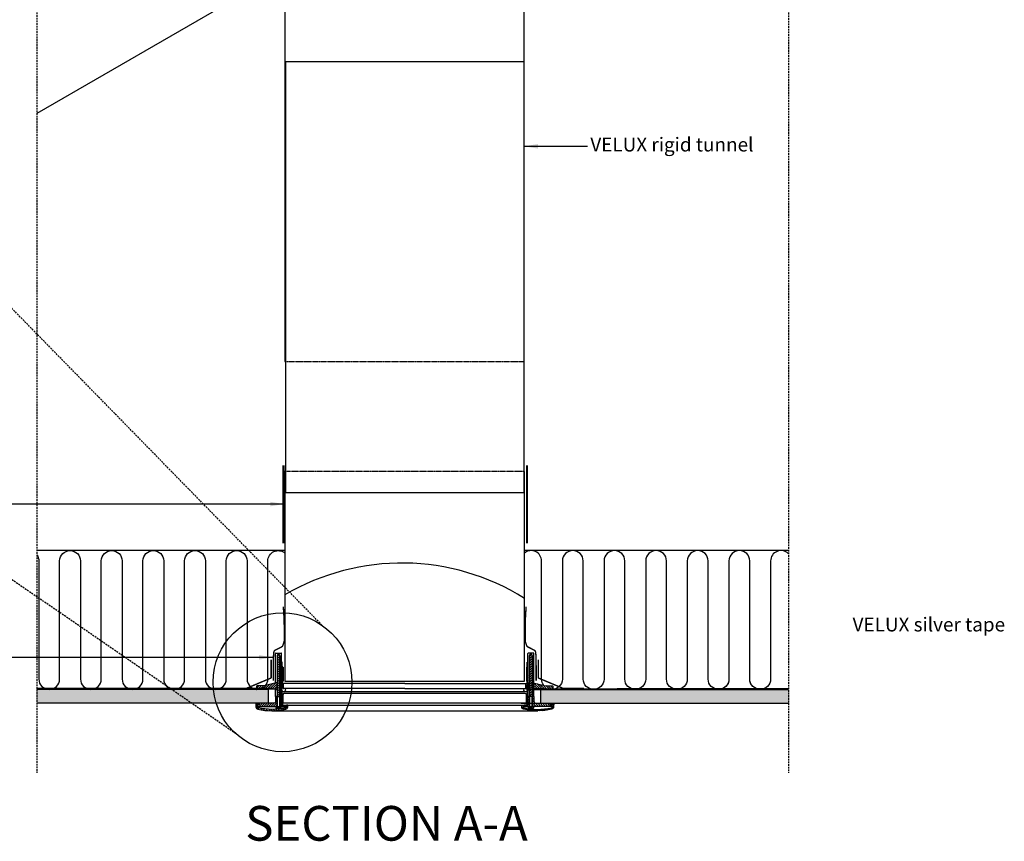
# Model space of a CAD drawing. Units: millimetres. Extents: x -290 to 3464, y 9647 to 12014.
# Drawn here: x 656 to 2074, y 9647 to 10830 of the extents above; entities that cross this region are included whole.
import ezdxf

# ---------------------------------------------------------------- set-up
doc = ezdxf.new("R2010")
doc.units = ezdxf.units.MM
doc.header["$LTSCALE"] = 0.04
doc.linetypes.add('DASHED', pattern=[0.75, 0.5, -0.25])
doc.linetypes.add('HIDDEN', pattern=[9.524999999999999, 6.349999999999999, -3.174999999999999])
doc.layers.get('0').update_dxf_attribs({"lineweight": 25})
for name, color, linetype in [('VELUX_DIFFUSER', 7, 'Continuous'), ('VELUX_FLEX', 253, 'Continuous'), ('VELUX_GASKET', 1, 'Continuous'), ('VELUX_HATCH', 1, 'Continuous'), ('VELUX_INFO', 7, 'Continuous'), ('VELUX_INSULATION', 1, 'Continuous'), ('VELUX_ROOFWINDOW', 2, 'Continuous'), ('VELUX_RUDE_', 1, 'Continuous'), ('VELUX_SILVERTABE', 3, 'Continuous'), ('VELUX_TEXT', 7, 'Continuous'), ('VELUX_UNDERROOF', 3, 'DASHED'), ('VELUX_VAPOUR-BARRIER', 1, 'HIDDEN')]:
    doc.layers.add(name, color=color, linetype=linetype)
doc.styles.add('VELUX notes 1_50', font='arial.ttf')
doc.styles.add('Verdana', font='verdana.ttf')
doc.dimstyles.new('VERDANA', dxfattribs={"dimtxt": 20, "dimasz": 20, "dimexe": 2, "dimexo": 0, "dimgap": 2, "dimtad": 1, "dimdec": 0, "dimzin": 4, "dimdsep": 46, "dimlunit": 6, "dimtxsty": 'Verdana', "dimcen": 0.09, "dimclrd": 256, "dimclre": 256, "dimclrt": 256, "dimadec": 0, "dimazin": 1, "dimtfac": 1, "dimtdec": 0, "dimtix": 1, "dimtmove": 0, "dimatfit": 3, "dimfxl": 1, "dimtolj": 1, "dimtzin": 0, "dimarcsym": 0})
pattern_1 = [(44.99999999999996, (531.9765785722275, 10194.03573222794), (-1.683798022700464, 1.683798022700466), [])]
pattern_2 = [(44.99999999999996, (531.9765785722275, 10233.02254638283), (-1.683798022700464, 1.683798022700466), [])]
pattern_3 = [(134.9999999999999, (1888.521147399499, 10233.02254638283), (1.683798022700466, 1.683798022700465), [])]
pattern_4 = [(135, (1888.521147399499, 10194.03573222794), (1.683798022700464, 1.683798022700466), [])]

msp = doc.modelspace()

# ---------------------------------------------------------------- hatches: boundary and pattern name
at = {"layer": 'VELUX_GASKET'}
h = msp.add_hatch(dxfattribs=at)
h.set_pattern_fill('ANSI31', color=256, scale=0.75, angle=89.99999999999999, style=0)
h.set_pattern_definition([(134.9999999999999, (531.9765785722275, 10233.02254638283), (-1.683798022700466, -1.683798022700464), [])])
h.paths.add_polyline_path([(1030.457792755745, 9912.635146443925), (1030.457792755747, 9914.094078073018), (1028.867645644485, 9917.084709828961), (1028.060430859081, 9917.084709828963), (1026.498058399609, 9914.096840590932), (1026.49802654455, 9914.013145689218), (1026.502279105751, 9913.769516621202), (1026.494661405388, 9905.171693274162), (1026.475745017102, 9855.471416768038), (1030.457792755747, 9855.471416768038)])
h = msp.add_hatch(dxfattribs=at)
h.set_pattern_fill('ANSI31', color=256, scale=0.75, angle=89.99999999999999, style=0)
h.set_pattern_definition([(44.99999999999996, (1888.521147399499, 10233.02254638283), (1.683798022700465, -1.683798022700466), [])])
h.paths.add_polyline_path([(1390.039933215982, 9912.635146443925), (1390.03993321598, 9914.094078073016), (1391.630080327243, 9917.084709828961), (1392.437295112647, 9917.084709828961), (1393.999667572118, 9914.096840590932), (1393.999699427178, 9914.013145689218), (1393.995446865977, 9913.769516621202), (1394.00306456634, 9905.171693274162), (1394.021980954626, 9855.471416768038), (1390.03993321598, 9855.471416768038)])
h = msp.add_hatch(dxfattribs=at)
h.set_pattern_fill('ANSI31', color=256, scale=0.75, angle=-2.54e-14, style=0)
h.set_pattern_definition(pattern_2)
h.paths.add_polyline_path([(1034.032835908861, 9897.498296638025), (1033.836398523499, 9901.334049247658), (1033.632640858985, 9904.820298743385), (1032.732622045503, 9904.820298743385), (1032.697401430327, 9868.518345379582), (1032.953741437854, 9868.262005372057), (1033.145772185398, 9871.926170314204), (1033.429572542247, 9871.926170314204), (1033.885245097388, 9871.926170314204, -0.3989595459725319), (1034.183898417293, 9871.642758895881), (1034.415413106158, 9867.225195472627, 0.3989595459728878), (1034.714066426066, 9866.941784054305), (1035.46881498617, 9866.941784054305, 0.4193348017581685), (1035.767832612995, 9867.24606660199), (1035.656469047179, 9873.626081014663, 0.4091108014275128), (1035.357451420354, 9873.919924818167), (1034.360528565283, 9873.919924818167, -0.4160501107899414), (1034.061471261244, 9874.220861999447), (1034.057439438268, 9877.498296638023), (1034.032835908861, 9877.498296638023)])
h = msp.add_hatch(dxfattribs=at)
h.set_pattern_fill('ANSI31', color=256, scale=0.75, angle=-2.54e-14, style=0)
h.set_pattern_definition(pattern_3)
h.paths.add_polyline_path([(1386.464890062866, 9897.498296638025), (1386.661327448229, 9901.334049247658), (1386.865085112743, 9904.820298743385), (1387.765103926225, 9904.820298743385), (1387.800324541399, 9868.51834537958), (1387.543984533874, 9868.262005372057), (1387.351953786329, 9871.926170314204), (1387.068153429481, 9871.926170314204), (1386.61248087434, 9871.926170314204, 0.3989595459725319), (1386.313827554434, 9871.642758895881), (1386.082312865569, 9867.225195472627, -0.3989595459728878), (1385.783659545662, 9866.941784054305), (1385.028910985557, 9866.941784054305, -0.4193348017581685), (1384.729893358733, 9867.24606660199), (1384.841256924549, 9873.626081014663, -0.4091108014275128), (1385.140274551372, 9873.919924818167), (1386.137197406445, 9873.919924818167, 0.4160501107899414), (1386.436254710484, 9874.220861999447), (1386.440286533458, 9877.498296638023), (1386.464890062866, 9877.498296638023)])
for points in [[(1035.032835908862, 9897.498296638025), (1034.032835908861, 9897.498296638025), (1034.057439438268, 9877.498296638023), (1035.032835908862, 9877.498296638023)], [(1385.464890062866, 9897.498296638025), (1386.464890062866, 9897.498296638025), (1386.440286533458, 9877.498296638023), (1385.464890062866, 9877.498296638023)]]:
    msp.add_hatch(color=256, dxfattribs=at).paths.add_polyline_path(points)
h = msp.add_hatch(dxfattribs=at)
h.set_pattern_fill('ANSI31', color=256, scale=0.75, angle=-2.54e-14, style=0)
h.set_pattern_definition(pattern_1)
h.paths.add_polyline_path([(1026.49802654455, 9875.026331534322), (1026.496613864536, 9875.107263918128), (1024.966703520346, 9875.107263918128), (1009.55170408654, 9871.169274657546), (997.3330440561475, 9870.529045592866, 0.3939124144345226), (996.8606747393495, 9870.039899433152), (996.7815709639962, 9865.508923136675), (1009.899517487834, 9866.196272699766), (1024.8674004125, 9866.184888397636), (1024.954615870976, 9865.188011145654), (1025.767093433487, 9865.188011145654), (1026.31332075809, 9865.734238470259), (1026.494661405388, 9866.184879119273)])
h = msp.add_hatch(dxfattribs=at)
h.set_pattern_fill('ANSI31', color=256, scale=0.75, angle=-2.54e-14, style=0)
h.set_pattern_definition(pattern_1)
h.paths.add_polyline_path([(1031.973894063396, 9874.617524245621, 0.0309060079338397), (1031.969020791015, 9874.678891243087), (1031.545597302975, 9875.10231473113, 0.0352741156013729), (1031.475531352023, 9875.107263918128), (1030.457792755747, 9875.107263918128), (1030.457792755745, 9873.648332289033), (1030.457792755746, 9866.135368650292), (1030.67874646134, 9865.68471872291), (1031.224973785942, 9865.138491398313), (1032.037451348453, 9865.13849139831), (1032.065527509657, 9865.45940338933), (1032.122402414247, 9866.109486523506)])
h = msp.add_hatch(dxfattribs=at)
h.set_pattern_fill('ANSI31', color=256, scale=0.75, angle=-2.54e-14, style=0)
h.set_pattern_definition(pattern_4)
h.paths.add_polyline_path([(1388.52383190833, 9874.617524245621, -0.0309060079338397), (1388.528705180713, 9874.678891243087), (1388.952128668753, 9875.10231473113, -0.0352741156013729), (1389.022194619704, 9875.107263918128), (1390.03993321598, 9875.107263918128), (1390.03993321598, 9873.648332289033), (1390.03993321598, 9866.135368650292), (1389.818979510387, 9865.68471872291), (1389.272752185786, 9865.138491398313), (1388.460274623275, 9865.13849139831), (1388.43219846207, 9865.45940338933), (1388.375323557479, 9866.109486523506)])
h = msp.add_hatch(dxfattribs=at)
h.set_pattern_fill('ANSI31', color=256, scale=0.75, angle=-2.54e-14, style=0)
h.set_pattern_definition(pattern_4)
h.paths.add_polyline_path([(1393.999699427176, 9875.026331534322), (1394.00111210719, 9875.107263918128), (1395.531022451382, 9875.107263918128), (1410.946021885186, 9871.169274657546), (1423.16468191558, 9870.529045592866, -0.3939124144345226), (1423.637051232377, 9870.039899433152), (1423.71615500773, 9865.508923136675), (1410.598208483893, 9866.196272699766), (1395.630325559225, 9866.184888397636), (1395.54311010075, 9865.188011145654), (1394.730632538238, 9865.188011145654), (1394.184405213637, 9865.734238470259), (1394.00306456634, 9866.184879119273)])
h = msp.add_hatch(dxfattribs=at)
h.set_pattern_fill('ANSI31', color=256, scale=20, angle=89.99999999999999, style=0)
h.set_pattern_definition([(134.9999999999999, (-898.3350335170452, 8468.501902101447), (-1.767766952966369, -1.767766952966367), [])])
edge = h.paths.add_edge_path()
edge.add_arc((1038.264291616044, 9840.484801050196), 3.489070381935921, 282.8730045807554, 356.9999999999159)
edge.add_line((1041.748580348281, 9840.302197215353), (1041.877592026983, 9842.763886690904))
edge.add_line((1041.877592026983, 9842.763886690904), (1039.881101402005, 9842.763886690904))
edge.add_line((1039.881101402005, 9842.763886690904), (1039.757558215574, 9840.406542263834))
edge.add_arc((1038.264291616044, 9840.484801050197), 1.495315877972518, 282.8730045806449, 356.99999999988836, ccw=False)
edge.add_arc((1018.635135582103, 9926.37614004533), 89.60108118865934, 257.328810032288, 282.8730045806505, ccw=False)
edge.add_arc((999.3086382849451, 9840.416193656301), 1.495315877972744, 182.9999999999802, 257.3288100322871, ccw=False)
edge.add_line((997.8153716854139, 9840.337934869944), (997.6540843319453, 9843.415480907513))
edge.add_line((997.6540843319453, 9843.415480907513), (998.8174243507827, 9843.415480907513))
edge.add_line((998.817424350782, 9843.415480907513), (998.8348275581293, 9844.412509988728))
edge.add_line((998.8348275581302, 9844.412509988728), (997.8723010058184, 9845.409235411475))
edge.add_line((997.8723010058184, 9845.409235411475), (995.5531054609982, 9845.409235411476))
edge.add_line((995.5531054609982, 9845.409235411475), (995.824349552724, 9840.23358982146))
edge.add_arc((999.3086382849623, 9840.4161936563), 3.489070381935809, 182.9999999999721, 257.3288100322967)
edge.add_arc((1018.635135582103, 9926.37614004533), 91.59483569262294, 257.3288100322995, 282.8730045806541)
h = msp.add_hatch(dxfattribs=at)
h.set_pattern_fill('ANSI31', color=256, scale=0.75, angle=-2.54e-14, style=0)
h.set_pattern_definition([(44.99999999999996, (531.9765785722275, 10258.02254638283), (-1.683798022700464, 1.683798022700466), [])])
edge = h.paths.add_edge_path()
edge.add_line((1026.470245805741, 9841.022975502756), (1026.475745017101, 9855.47141676804))
edge.add_line((1026.475745017102, 9855.471416768038), (1024.027934480465, 9855.472348427535))
edge.add_line((1024.027934480464, 9855.472348427535), (1024.027934480464, 9847.502701535104))
edge.add_arc((1022.034156081892, 9847.502701535104), 1.993778398572487, -89.99931333380363, 9.777068044058979e-12, ccw=False)
edge.add_line((1022.034179976501, 9845.508923136675), (1000.794486578123, 9845.508923136675))
edge.add_line((1000.794486578123, 9845.508923136675), (1000.684773919835, 9843.415480907513))
edge.add_line((1000.684773919836, 9843.415480907513), (998.5086171472939, 9843.415480907513))
edge.add_line((998.5086171472939, 9843.415480907513), (998.17692903261, 9843.116827587604))
edge.add_line((998.17692903261, 9843.116827587604), (998.0671948946964, 9841.022975502756))
edge.add_line((998.0671948946964, 9841.022975502756), (1026.470245805742, 9841.022975502756))
h = msp.add_hatch(dxfattribs=at)
h.set_pattern_fill('ANSI31', color=256, scale=0.75, angle=-2.54e-14, style=0)
h.set_pattern_definition(pattern_2)
h.paths.add_polyline_path([(1032.684749226713, 9855.477695656491), (1030.457792755747, 9855.477695656491), (1030.457792755747, 9841.122663227954), (1032.45154725971, 9841.122663227954), (1032.670821792342, 9841.122663227954)])
h = msp.add_hatch(dxfattribs=at)
h.set_pattern_fill('ANSI31', color=256, scale=20, angle=89.99999999999999, style=0)
h.set_pattern_definition([(44.99999999999996, (3318.832759488772, 8468.501902101445), (1.767766952966368, -1.767766952966369), [])])
edge = h.paths.add_edge_path()
edge.add_arc((1382.233434355684, 9840.484801050196), 3.489070381935921, 183.0000000000841, 257.1269954192446, ccw=False)
edge.add_line((1378.749145623446, 9840.302197215353), (1378.620133944744, 9842.763886690904))
edge.add_line((1378.620133944744, 9842.763886690904), (1380.616624569723, 9842.763886690904))
edge.add_line((1380.616624569723, 9842.763886690904), (1380.740167756154, 9840.406542263834))
edge.add_arc((1382.233434355684, 9840.484801050196), 1.495315877972518, 183.0000000001115, 257.1269954193551)
edge.add_arc((1401.862590389625, 9926.37614004533), 89.60108118865934, 257.1269954193494, 282.671189967712)
edge.add_arc((1421.189087686783, 9840.416193656301), 1.495315877972744, 282.6711899677129, 357.0000000000198)
edge.add_line((1422.682354286314, 9840.337934869944), (1422.843641639782, 9843.415480907513))
edge.add_line((1422.843641639782, 9843.415480907513), (1421.680301620945, 9843.415480907513))
edge.add_line((1421.680301620946, 9843.415480907513), (1421.662898413599, 9844.412509988728))
edge.add_line((1421.662898413598, 9844.412509988728), (1422.625424965909, 9845.409235411475))
edge.add_line((1422.625424965909, 9845.409235411475), (1424.94462051073, 9845.409235411476))
edge.add_line((1424.94462051073, 9845.409235411475), (1424.673376419004, 9840.23358982146))
edge.add_arc((1421.189087686764, 9840.4161936563), 3.489070381935809, 282.6711899677033, 357.0000000000279, ccw=False)
edge.add_arc((1401.862590389625, 9926.37614004533), 91.59483569262294, 257.1269954193458, 282.67118996770046, ccw=False)
h = msp.add_hatch(dxfattribs=at)
h.set_pattern_fill('ANSI31', color=256, scale=0.75, angle=-2.54e-14, style=0)
h.set_pattern_definition(pattern_3)
h.paths.add_polyline_path([(1387.812976745014, 9855.477695656491), (1390.03993321598, 9855.477695656491), (1390.03993321598, 9841.122663227954), (1388.046178712017, 9841.122663227954), (1387.826904179384, 9841.122663227954)])
h = msp.add_hatch(dxfattribs=at)
h.set_pattern_fill('ANSI31', color=256, scale=0.75, angle=-2.54e-14, style=0)
h.set_pattern_definition([(134.9999999999999, (1888.521147399499, 10258.02254638283), (1.683798022700466, 1.683798022700465), [])])
edge = h.paths.add_edge_path()
edge.add_line((1394.027480165986, 9841.022975502754), (1394.021980954627, 9855.471416768036))
edge.add_line((1394.021980954626, 9855.471416768038), (1396.469791491263, 9855.472348427535))
edge.add_line((1396.469791491264, 9855.472348427535), (1396.469791491264, 9847.502701535104))
edge.add_arc((1398.463569889835, 9847.502701535104), 1.993778398572487, 539.99999999999, 629.9993133338035)
edge.add_line((1398.463545995227, 9845.508923136675), (1419.703239393604, 9845.508923136675))
edge.add_line((1419.703239393605, 9845.508923136675), (1419.812952051892, 9843.415480907513))
edge.add_line((1419.812952051891, 9843.415480907513), (1421.989108824434, 9843.415480907513))
edge.add_line((1421.989108824434, 9843.415480907513), (1422.320796939118, 9843.116827587604))
edge.add_line((1422.320796939118, 9843.116827587604), (1422.430531077031, 9841.022975502756))
edge.add_line((1422.430531077031, 9841.022975502756), (1394.027480165985, 9841.022975502756))
at = {"layer": 'VELUX_HATCH'}
h = msp.add_hatch(dxfattribs=at)
h.set_pattern_fill('AR-CONC', color=256, scale=2, style=0)
h.set_pattern_definition([(50, (-102.5638967786235, 8990.894243480632), (14.34520365201507, -1.255042699651902), [1.5, -16.5]), (355, (-102.5638967786235, 8990.894243480632), (-2.77502667226, 15.04384267400024), [1.199999999999999, -13.2]), (100.4514, (-101.3684631786236, 8990.789656680632), (11.57018763428043, 13.78879084121907), [1.274803799999997, -14.02284223999997]), (46.18420000000001, (-102.5638967786235, 8994.894243480632), (21.34482097251289, -3.310380286580361), [2.249999999999999, -24.75]), (96.63559999999995, (-100.7851618786235, 8994.618377340632), (18.69325411097406, 19.48235741800883), [1.912205759999996, -21.03425999999995]), (351.1842000000001, (-102.5638967786235, 8994.894243480632), (18.69323890267254, 19.48237201850649), [1.8, -19.8]), (21, (-100.5638967786235, 8993.894243480632), (11.93814104236923, -8.052377813306776), [1.5, -16.5]), (326, (-100.5638967786235, 8993.894243480632), (4.866306638431634, 14.50300090093706), [1.199999999999999, -13.2]), (71.4514, (-99.5690521186234, 8993.223211360631), (16.8044525716298, 6.450609934199047), [1.2748038, -14.02284224]), (37.5, (-102.5638967786235, 8990.894243480632), (0.2431971063458134, 6.657877076626229), [0, -13.04, 0, -13.4, 0, -13.25]), (7.499999999999999, (-102.5638967786235, 8990.894243480632), (5.261390748842972, 7.888234237647204), [0, -7.639999999999999, 0, -12.74, 0, -5.049999999999999]), (327.5, (-107.0238967786235, 8990.894243480632), (10.67644872344818, -0.451097434687596), [0, -5, 0, -15.6, 0, -20.7]), (317.5, (-109.0238967786235, 8990.894243480632), (11.66372338684772, 2.002099646646352), [0, -6.5, 0, -10.36, 0, -14.7])])
h.paths.add_polyline_path([(680.1730173422056, 9865.508923136675), (680.1730173422056, 9845.508923136675), (1014.027934480464, 9845.508923136675), (1014.027934480463, 9865.508923136675)])
h = msp.add_hatch(dxfattribs=at)
h.set_pattern_fill('AR-CONC', color=256, scale=2, style=0)
h.set_pattern_definition([(50, (-297.4643940916212, 9163.719581349957), (14.34520365201507, -1.255042699651902), [1.5, -16.5]), (355, (-297.4643940916212, 9163.719581349957), (-2.77502667226, 15.04384267400024), [1.199999999999999, -13.2]), (100.4514, (-296.2689604916212, 9163.614994549956), (11.57018763428043, 13.78879084121907), [1.2748038, -14.02284224]), (46.18420000000001, (-297.4643940916212, 9167.719581349957), (21.34482097251289, -3.310380286580361), [2.249999999999999, -24.75]), (96.6356, (-295.6856591916212, 9167.443715209958), (18.69325411097406, 19.48235741800883), [1.912205759999999, -21.03426]), (351.1842000000001, (-297.4643940916212, 9167.719581349957), (18.69323890267254, 19.48237201850649), [1.8, -19.8]), (21, (-295.4643940916212, 9166.719581349957), (11.93814104236923, -8.052377813306776), [1.5, -16.5]), (326, (-295.4643940916212, 9166.719581349957), (4.866306638431634, 14.50300090093706), [1.199999999999999, -13.2]), (71.4514, (-294.4695494316212, 9166.048549229958), (16.8044525716298, 6.450609934199047), [1.2748038, -14.02284224]), (37.5, (-297.4643940916212, 9163.719581349957), (0.2431971063458134, 6.657877076626229), [0, -13.04, 0, -13.4, 0, -13.25]), (7.499999999999999, (-297.4643940916212, 9163.719581349957), (5.261390748842972, 7.888234237647204), [0, -7.639999999999999, 0, -12.74, 0, -5.049999999999999]), (327.5, (-301.9243940916212, 9163.719581349957), (10.67644872344818, -0.451097434687596), [0, -5, 0, -15.6, 0, -20.7]), (317.5, (-303.9243940916212, 9163.719581349957), (11.66372338684772, 2.002099646646352), [0, -6.5, 0, -10.36, 0, -14.7])])
h.paths.add_polyline_path([(1763.06662717862, 9865.508923136675), (1406.469791491264, 9865.508923136675), (1406.469791491262, 9845.508923136675), (1763.06662717862, 9845.508923136675)])

# ---------------------------------------------------------------- linework, layer by layer
at = {"color": 1, "linetype": 'HIDDEN', "ltscale": 10}
for p, q in [((1763.066627178621, 11723.94639477327), (1763.066627178621, 9745.508923136675)), ((680.0545873197387, 11088.1937677032), (680.1825475157204, 9745.508923590796))]:
    msp.add_line(p, q, dxfattribs=at)
at = {"color": 7, "linetype": 'HIDDEN', "ltscale": 10}
for p, q in [((1090.871089592494, 9958.154551372021), (379.847681965208, 10684.53815986714)), ((966.6730717992876, 9802.000906031764), (104.4565715067629, 10394.65731880627))]:
    msp.add_line(p, q, dxfattribs=at)
at = {"layer": 'VELUX_DIFFUSER'}
for p, q in [((1024.027934480464, 9913.854255657645), (1024.027934480464, 9917.279703019147)), ((1024.527934480464, 9917.779703019149), (1032.232622045503, 9917.779703019149)), ((1032.732622045503, 9904.820298743385), (1032.732622045503, 9917.279703019147)), ((1387.765103926225, 9904.820298743385), (1387.765103926225, 9917.279703019147)), ((1395.969791491264, 9917.779703019149), (1388.265103926224, 9917.779703019149)), ((1396.469791491264, 9913.854255657641), (1396.469791491264, 9917.279703019147)), ((1024.027934480464, 9874.867441502753), (1024.027934480464, 9913.854255657645)), ((1032.670821792342, 9841.122663227954), (1032.732622045503, 9904.820298743385)), ((1387.826904179384, 9841.122663227954), (1387.765103926225, 9904.820298743385)), ((1396.469791491264, 9855.472348427535), (1396.469791491264, 9913.854255657641)), ((1024.027934480464, 9855.472348427535), (1024.027934480464, 9866.185526880305)), ((1030.457792755745, 9855.477695656491), (1032.684749226713, 9855.477695656491)), ((1390.039933215982, 9855.477695656491), (1387.812976745014, 9855.477695656491)), ((1026.47028374782, 9838.630470098002), (1027.840989969294, 9838.630470098002)), ((1028.148598592257, 9840.375005288968), (1027.840989969294, 9838.630470098002)), ((1027.840989969294, 9838.630470098002), (1029.087086534271, 9838.630470098002)), ((1028.779477911308, 9840.375005288968), (1029.087086534271, 9838.630470098002)), ((1029.087086534271, 9838.630470098002), (1030.457792755745, 9838.630470098002)), ((1032.45154725971, 9841.122663227954), (1039.795088525003, 9841.122663227954)), ((1388.046178712017, 9841.122663227954), (1380.702637446725, 9841.122663227954)), ((1391.410639437457, 9838.630470097998), (1390.03993321598, 9838.630470097998)), ((1391.71824806042, 9840.375005288966), (1391.410639437457, 9838.630470097998)), ((1392.656736002433, 9838.630470097998), (1391.410639437457, 9838.630470097998)), ((1392.349127379469, 9840.375005288966), (1392.656736002433, 9838.630470097998)), ((1394.027442223908, 9838.630470097998), (1392.656736002433, 9838.630470097998))]:
    msp.add_line(p, q, dxfattribs=at)
at = {"layer": 'VELUX_DIFFUSER', "color": 0}
msp.add_line((1018.635135582104, 9834.78130435271), (1401.862590389623, 9834.781304352706), dxfattribs=at)
at = {"layer": 'VELUX_DIFFUSER'}
for points in [[(1024.476529243855, 9841.022975502756), (1024.476529243855, 9840.125785975972, 0.4142135623730951), (1025.971845121828, 9838.630470098002), (1026.47028374782, 9838.630470098002), (1026.777892370783, 9840.375005288968), (1030.150184132782, 9840.375005288968), (1030.457792755747, 9838.630470098002), (1030.956231381737, 9838.630470098002, 0.4142135623730951), (1032.45154725971, 9840.125785975972), (1032.45154725971, 9841.122663227954), (1030.457792755747, 9841.122663227954), (1030.457792755745, 9912.635146443925), (1030.457792755747, 9914.094078073018), (1028.867645644485, 9917.084709828961), (1028.060430859081, 9917.084709828963), (1026.496613864536, 9914.094078073016), (1026.49805734817, 9914.094078073016), (1026.47028374782, 9841.122663227954)], [(1396.021196727871, 9841.022975502756), (1396.021196727873, 9840.125785975972, -0.4142135623730951), (1394.525880849899, 9838.630470097998), (1394.027442223908, 9838.630470097998), (1393.719833600945, 9840.375005288968), (1390.347541838943, 9840.375005288966), (1390.03993321598, 9838.630470097998), (1389.541494589991, 9838.630470097998, -0.4142135623730951), (1388.046178712017, 9840.125785975972), (1388.046178712017, 9841.122663227954), (1390.03993321598, 9841.122663227954), (1390.039933215982, 9912.635146443925), (1390.03993321598, 9914.094078073016), (1391.630080327243, 9917.084709828961), (1392.437295112647, 9917.084709828961), (1394.001112107192, 9914.094078073016), (1393.999668623558, 9914.094078073018), (1394.027442223908, 9841.122663227954)], [(1032.697401430327, 9868.518345379582), (1032.953741437854, 9868.262005372057), (1033.145772185398, 9871.926170314204), (1033.429572542247, 9871.926170314204), (1033.885245097388, 9871.926170314204, -0.3989595459731619), (1034.183898417293, 9871.642758895881), (1034.415413106158, 9867.225195472627, 0.398959545973053), (1034.714066426066, 9866.941784054305), (1035.46881498617, 9866.941784054305, 0.4193348017583959), (1035.767832612995, 9867.24606660199), (1035.656469047179, 9873.626081014663, 0.4091108014271244), (1035.357451420355, 9873.919924818167), (1034.360528565283, 9873.919924818167, -0.4116598904959141), (1034.061476777098, 9874.216378208343), (1034.032835908861, 9897.498296638025), (1033.836398523499, 9901.334049247658), (1033.632640858985, 9904.820298743385), (1032.732622045503, 9904.820298743385)], [(1387.800324541399, 9868.51834537958), (1387.543984533874, 9868.262005372057), (1387.351953786329, 9871.926170314204), (1387.068153429481, 9871.926170314204), (1386.61248087434, 9871.926170314204, 0.3989595459731619), (1386.313827554434, 9871.642758895881), (1386.082312865569, 9867.225195472627, -0.398959545973053), (1385.783659545662, 9866.941784054305), (1385.028910985557, 9866.941784054305, -0.4193348017583959), (1384.729893358733, 9867.24606660199), (1384.841256924549, 9873.626081014663, -0.4091108014271244), (1385.140274551372, 9873.919924818167), (1386.137197406445, 9873.919924818167, 0.4116598904959141), (1386.436249194629, 9874.216378208343), (1386.464890062866, 9897.498296638025), (1386.661327448229, 9901.334049247658), (1386.865085112743, 9904.820298743385), (1387.765103926225, 9904.820298743385)], [(1024.966703520346, 9875.107263918128), (1009.55170408654, 9871.169274657546), (997.3330440561475, 9870.529045592866, 0.3938605194293232), (996.8606763032767, 9870.039989013178), (996.7815709639962, 9865.508923136675), (1009.899517487832, 9866.196272699766), (1024.8674004125, 9866.184888397636), (1024.954615870976, 9865.188011145654), (1025.767093433487, 9865.188011145654), (1026.31332075809, 9865.734238470259), (1026.494661405388, 9866.184879119273), (1026.494661405388, 9866.184879119273), (1026.502279105751, 9874.782702466306), (1026.496613864536, 9875.107263918128), (1024.966703520346, 9875.107263918128)], [(1395.531022451382, 9875.107263918128), (1410.946021885186, 9871.169274657546), (1423.16468191558, 9870.529045592866, -0.3938605194293232), (1423.637049668449, 9870.039989013178), (1423.71615500773, 9865.508923136675), (1410.598208483893, 9866.196272699766), (1395.630325559225, 9866.184888397636), (1395.54311010075, 9865.188011145654), (1394.730632538238, 9865.188011145654), (1394.184405213637, 9865.734238470259), (1394.00306456634, 9866.184879119273), (1394.00306456634, 9866.184879119273), (1393.995446865975, 9874.782702466306), (1394.00111210719, 9875.107263918128), (1395.531022451382, 9875.107263918128)]]:
    msp.add_lwpolyline(points, format="xyb", dxfattribs=at)
for points in [[(1031.973894063396, 9874.617524245621, 0.0309060079338397), (1031.969020791015, 9874.678891243087), (1031.545597302975, 9875.10231473113, 0.0352741156014586), (1031.475531352022, 9875.107263918128), (1030.457792755747, 9875.107263918128), (1030.457792755745, 9874.733182718963), (1030.457792755745, 9874.733182718963), (1030.457792755745, 9873.274251089886), (1030.457792755745, 9866.135368650292), (1030.457792755745, 9866.135368650292), (1030.67874646134, 9865.68471872291), (1031.224973785942, 9865.138491398313), (1032.037451348453, 9865.13849139831), (1032.065527509657, 9865.45940338933), (1032.124666806929, 9866.13536865029), (1032.121950640043, 9866.135368650292)], [(1388.52383190833, 9874.617524245621, -0.0309060079338397), (1388.528705180713, 9874.678891243087), (1388.952128668753, 9875.10231473113, -0.0352741156014586), (1389.022194619704, 9875.107263918128), (1390.03993321598, 9875.107263918128), (1390.03993321598, 9874.733182718963), (1390.03993321598, 9874.733182718963), (1390.03993321598, 9873.274251089886), (1390.03993321598, 9866.135368650292), (1390.03993321598, 9866.135368650292), (1389.818979510387, 9865.68471872291), (1389.272752185786, 9865.138491398313), (1388.460274623275, 9865.13849139831), (1388.43219846207, 9865.45940338933), (1388.373059164799, 9866.13536865029), (1388.375775331683, 9866.135368650292)], [(1039.041624480691, 9837.083424013224, 0.3352115920713962), (1041.748580348281, 9840.302197215353), (1041.877592026983, 9842.763886690904), (1039.881101402005, 9842.763886690904), (1039.757558215575, 9840.406542263834, -0.3352115920717833), (1038.597434272318, 9839.027068034353, -0.111921417989407), (998.980632300636, 9838.95729624758, -0.3361914121519296), (997.8153716854139, 9840.337934869944), (997.6540843319453, 9843.415480907513), (998.817424350782, 9843.415480907513), (998.8348275581302, 9844.412509988728), (997.8723010058184, 9845.409235411475), (995.5531054609982, 9845.409235411475), (995.824349552724, 9840.233589821464, 0.3361914121520257), (998.5432909882419, 9837.012099702613, 0.1119214179893722)], [(1026.470245805741, 9841.022975502756), (1026.475745017102, 9855.471416768038), (1024.027934480464, 9855.472348427535), (1024.027934480464, 9847.502701535104, -0.4142100521735362), (1022.034179976501, 9845.508923136675), (1000.794486578123, 9845.508923136675), (1000.684773919836, 9843.415480907513), (998.5086171472939, 9843.415480907513), (998.17692903261, 9843.116827587604), (998.0671948946964, 9841.022975502756), (1026.470245805741, 9841.022975502756)], [(1381.456101491037, 9837.083424013224, -0.3352115920713962), (1378.749145623446, 9840.302197215353), (1378.620133944744, 9842.763886690904), (1380.616624569723, 9842.763886690904), (1380.740167756153, 9840.406542263834, 0.3352115920717833), (1381.900291699408, 9839.027068034353, 0.111921417989407), (1421.517093671092, 9838.95729624758, 0.3361914121519296), (1422.682354286314, 9840.337934869944), (1422.843641639782, 9843.415480907513), (1421.680301620946, 9843.415480907513), (1421.662898413598, 9844.412509988728), (1422.625424965909, 9845.409235411475), (1424.94462051073, 9845.409235411475), (1424.673376419004, 9840.23358982146, -0.3361914121520257), (1421.954434983486, 9837.012099702613, -0.1119214179893722)], [(1394.027480165986, 9841.022975502754), (1394.021980954626, 9855.471416768038), (1396.469791491264, 9855.472348427535), (1396.469791491264, 9847.502701535104, 0.4142100521735362), (1398.463545995227, 9845.508923136675), (1419.703239393605, 9845.508923136675), (1419.812952051891, 9843.415480907513), (1421.989108824434, 9843.415480907513), (1422.320796939118, 9843.116827587604), (1422.430531077031, 9841.022975502756), (1394.027480165986, 9841.022975502754)]]:
    msp.add_lwpolyline(points, format="xyb", close=True, dxfattribs=at)
at = {"layer": 'VELUX_DIFFUSER', "color": 0}
msp.add_lwpolyline([(1386.392629794475, 9845.659995908129), (1385.393777651893, 9845.659995908129), (1384.892296872195, 9845.659995908129), (1379.186217353011, 9845.659995908129), (1378.687778727019, 9845.659995908129), (1296.935810407948, 9845.659995908129), (1296.257412275295, 9845.659995908129), (1293.404372515703, 9845.659995908129), (1292.723492690372, 9845.659995908129), (1290.99685064103, 9845.659995908129), (1210.248862985863, 9845.659995908125), (1129.750094643694, 9845.659995908129), (1129.500875330697, 9845.659995908129), (1127.774233281356, 9845.659995908129), (1127.093353456024, 9845.659995908129), (1124.240313696433, 9845.659995908129), (1123.561915563778, 9845.659995908129), (1041.809947244705, 9845.659995908129), (1041.311508618713, 9845.659995908129), (1035.605429099531, 9845.659995908129), (1035.106923009052, 9845.659995908129), (1035.103948319831, 9845.659995908129), (1034.105096177252, 9845.659995908129), (1034.012791298004, 9843.016730006719), (1038.138489310115, 9843.016730006719), (1038.138489310115, 9842.669364152182), (1039.87614768566, 9842.669364152182), (1039.881101402005, 9842.763886690904), (1041.877592026983, 9842.763886690904), (1210.248862985863, 9842.763886690904), (1378.620133944744, 9842.763886690904), (1380.616624569721, 9842.763886690904), (1380.621578286066, 9842.669364152182), (1382.359236661609, 9842.669364152182), (1382.359236661611, 9843.016730006719), (1386.484934673722, 9843.016730006719)], close=True, dxfattribs=at)
at = {"layer": 'VELUX_DIFFUSER'}
for points in [[(1034.179994024744, 9843.016730006719), (1038.138489310115, 9843.016730006719), (1038.138489310115, 9841.122663227954), (1034.179994024744, 9841.122663227954)], [(1386.317731946984, 9843.016730006719), (1382.359236661613, 9843.016730006719), (1382.359236661611, 9841.122663227954), (1386.317731946984, 9841.122663227954)]]:
    msp.add_lwpolyline(points, close=True, dxfattribs=at)
for centre, start, end in [((1024.527934480464, 9917.279703019147), 90, 180), ((1032.232622045503, 9917.279703019147), 0, 90), ((1388.265103926224, 9917.279703019147), 90, 180), ((1395.969791491264, 9917.279703019147), 0, 90)]:
    msp.add_arc(centre, 0.5, start, end, dxfattribs=at)
at = {"layer": 'VELUX_FLEX'}
for p, q in [((1030.457792755745, 9914.094078073016), (1030.457792755745, 9841.122663227954)), ((1390.039933215982, 9914.094078073016), (1390.039933215982, 9841.122663227954)), ((1034.032835908861, 9897.498296638025), (1034.032835908861, 9877.498296638023)), ((1034.032835908861, 9897.498296638025), (1035.032835908862, 9897.498296638025)), ((1034.03283590891, 9897.498296638025), (1035.03283590891, 9897.498296638025)), ((1035.032835908862, 9897.498296638025), (1035.032835908862, 9877.498296638023)), ((1385.464890062866, 9897.498296638025), (1385.464890062866, 9877.498296638023)), ((1386.464890062866, 9897.498296638025), (1385.464890062866, 9897.498296638025)), ((1386.464890062817, 9897.498296638025), (1385.464890062817, 9897.498296638025)), ((1386.464890062866, 9897.498296638025), (1386.464890062866, 9877.498296638023)), ((1034.032835908861, 9877.498296638023), (1035.032835908862, 9877.498296638023)), ((1386.464890062866, 9877.498296638023), (1385.464890062866, 9877.498296638023)), ((1000.789262165825, 9845.409235411475), (997.8723010058184, 9845.409235411475)), ((1419.708463805903, 9845.409235411475), (1422.625424965909, 9845.409235411475))]:
    msp.add_line(p, q, dxfattribs=at)
at = {"layer": 'VELUX_GASKET'}
for p, q in [((1026.475745017102, 9855.471416768038), (1030.457792755745, 9855.471416768038)), ((1394.021980954626, 9855.471416768038), (1390.039933215982, 9855.471416768038)), ((1026.47028374782, 9841.122663227954), (1030.457792755745, 9841.122663227954)), ((1390.039933215982, 9841.122663227954), (1394.027442223908, 9841.122663227954))]:
    msp.add_line(p, q, dxfattribs=at)
for points in [[(1036.470817942165, 9866.941784054305), (1035.46881498617, 9866.941784054305), (1034.714066426066, 9866.941784054305, -0.398959545973053), (1034.415413106158, 9867.225195472627), (1034.183898417293, 9871.642758895881, 0.3989595459731619), (1033.885245097388, 9871.926170314204), (1033.429572542247, 9871.926170314204), (1033.145772185398, 9871.926170314204), (1032.885007480621, 9866.95048333901), (1032.84199099645, 9864.48607061143, 0.346307690587057), (1035.393488094316, 9862.108470565825), (1036.490053071691, 9862.108470565825, 0.9940277794691185)], [(1384.026908029563, 9866.941784054305), (1385.028910985557, 9866.941784054305), (1385.783659545662, 9866.941784054305, 0.398959545973053), (1386.082312865569, 9867.225195472627), (1386.313827554434, 9871.642758895881, -0.3989595459731619), (1386.61248087434, 9871.926170314204), (1387.068153429481, 9871.926170314204), (1387.351953786329, 9871.926170314204), (1387.612718491106, 9866.95048333901), (1387.655734975277, 9864.48607061143, -0.346307690587057), (1385.104237877412, 9862.108470565825), (1384.007672900036, 9862.108470565825, -0.9940277794691185)]]:
    msp.add_lwpolyline(points, format="xyb", close=True, dxfattribs=at)
at = {"layer": 'VELUX_INFO'}
msp.add_circle((1034.178679113583, 9875.77754854908), 100, dxfattribs=at)
at = {"layer": 'VELUX_INSULATION'}
for p, q in [((1037.748863316273, 10065.50892313667), (680.1730173422056, 10065.50892313667)), ((1763.175527027573, 10065.50892313667), (1382.748862655454, 10065.50892313667))]:
    msp.add_line(p, q, dxfattribs=at)
for points in [[(680.1730173422056, 10059.42694452759, -0.1605297326174972), (683.1119686949623, 10050.50892313667), (683.1119686949633, 9880.508923136675, 1), (713.1119686949633, 9880.508923136675), (713.1119686949623, 10050.50892313667, -0.9999999999999996), (743.1119686949623, 10050.50892313667)], [(743.1119686949623, 10050.50892313667), (743.1119686949633, 9880.508923136675, 1), (773.1119686949633, 9880.508923136675), (773.1119686949623, 10050.50892313667, -0.9999999999999996), (803.1119686949622, 10050.50892313667), (803.1119686949633, 9880.508923136675, 1), (833.1119686949633, 9880.508923136675), (833.1119686949623, 10050.50892313667, -0.9999999999999996), (863.1119686949625, 10050.50892313667), (863.1119686949633, 9880.508923136675, 1), (893.1119686949633, 9880.508923136675), (893.1119686949623, 10050.50892313667, -0.9999999999999996), (923.1119686949623, 10050.50892313667), (923.1119686949633, 9880.508923136676, 1), (953.1119686949633, 9880.508923136676), (953.1119686949622, 10050.50892313667, -0.9999999999999996), (983.1119686949623, 10050.50892313667), (983.1119686949633, 9880.508923136676, 0.4625134290926252), (1000.532073229147, 9865.705440639522, 0.4625134290926252)], [(1000.532073229147, 9865.705440639522, 0.3675088106649111), (1013.111968694963, 9880.508923136676), (1013.111968694962, 10050.50892313667, -0.6369198247644688), (1037.748863316273, 10062.00371596029, -0.6369198247644688)], [(1410.572964298013, 9871.264577727663, -0.167547566258744), (1407.385757276764, 9880.508923136676), (1407.385757276764, 10050.50892313667, 0.63691982476445), (1382.748862655454, 10062.00371596029, 0.63691982476445)], [(1677.385757276764, 10050.50892313667), (1677.385757276764, 9880.508923136675, -1), (1647.385757276764, 9880.508923136675), (1647.385757276765, 10050.50892313667, 0.9999999999999996), (1617.385757276765, 10050.50892313667), (1617.385757276764, 9880.508923136675, -1), (1587.385757276764, 9880.508923136675), (1587.385757276765, 10050.50892313667, 0.9999999999999996), (1557.385757276765, 10050.50892313667), (1557.385757276764, 9880.508923136675, -1), (1527.385757276764, 9880.508923136675), (1527.385757276765, 10050.50892313667, 0.9999999999999996), (1497.385757276765, 10050.50892313667), (1497.385757276764, 9880.508923136676, -1), (1467.385757276764, 9880.508923136676), (1467.385757276765, 10050.50892313667, 0.9999999999999996), (1437.385757276764, 10050.50892313667), (1437.385757276764, 9880.508923136676, -0.4625134290926252), (1419.965652742579, 9865.705440639522, -0.4625134290926252)], [(1763.06662717862, 10061.04073295928, 0.6707226339440809), (1737.385757276765, 10050.50892313667), (1737.385757276763, 9880.508923136675, -1), (1707.385757276764, 9880.508923136675), (1707.385757276765, 10050.50892313667, 0.9999999999999996), (1677.385757276764, 10050.50892313667), (1677.385757276764, 9880.508923136675, -0.4625134290926252), (1659.965652742578, 9865.705440639518)], [(1720.651617919667, 9865.609501648236, -0.3806695959457938), (1707.385757276764, 9880.508923136675), (1707.385757276765, 10050.50892313667, 0.9999999999999996), (1677.385757276764, 10050.50892313667)]]:
    msp.add_lwpolyline(points, format="xyb", dxfattribs=at)
at = {"layer": 'VELUX_ROOFWINDOW'}
msp.add_lwpolyline([(961.4102217531077, 11090.05136641078), (1037.614888720058, 10958.06101145015, -0.1316524975873943), (1037.748863316273, 10957.56101145015), (1037.748863316273, 10337.82896064258), (1038.248863316273, 10337.82896064258)], format="xyb", dxfattribs=at)
for points in [[(1382.248862655454, 10337.82896064258), (1382.265912109121, 10337.82896064258), (1382.265912109121, 10957.82896064258), (1382.265912109121, 10957.82896064258), (1037.748863316273, 10957.82896064258)], [(1038.248863316273, 10179.40100022359), (1037.748863316273, 10179.40100022359), (1037.748863316273, 9877.498296638023), (1382.748862655454, 9877.498296638023), (1382.748862655454, 10179.40100022359), (1382.248862655454, 10179.40100022359)]]:
    msp.add_lwpolyline(points, dxfattribs=at)
msp.add_lwpolyline([(1382.248862655454, 10769.40100022359), (1038.248863316273, 10769.40100022359), (1038.248863316273, 10149.40100022359), (1382.248862655454, 10149.40100022359)], close=True, dxfattribs=at)
at = {"layer": 'VELUX_ROOFWINDOW', "color": 0, "linetype": 'HIDDEN'}
for points in [[(1039.526677992662, 10337.82896064258), (1382.230980126011, 10337.82896064258)], [(1382.248862655454, 10179.40100022359), (1039.755110475295, 10179.40100022359)]]:
    msp.add_lwpolyline(points, dxfattribs=at)
at = {"layer": 'VELUX_ROOFWINDOW'}
msp.add_arc((1206.09355706006, 9715.279317175347), 332.2693057318744, 57.88211197900716, 120.4410344219809, dxfattribs=at)
at = {"layer": 'VELUX_RUDE_'}
for p, q in [((1210.248862985863, 9873.919924818167), (1035.357451420354, 9873.919924818167)), ((1210.248862985863, 9873.919924818167), (1385.140274551374, 9873.919924818167)), ((1210.248862985863, 9866.941784054305), (1035.46881498617, 9866.941784054305)), ((1210.248862985863, 9866.941784054305), (1385.028910985557, 9866.941784054305))]:
    msp.add_line(p, q, dxfattribs=at)
at = {"layer": 'VELUX_RUDE_', "color": 0}
msp.add_lwpolyline([(1386.174698976437, 9862.108470565825), (1384.055860357382, 9862.108470565825, -0.0049849248110572), (1384.007672900035, 9862.108470565825), (1210.248862985863, 9862.108470565825), (1034.323026995291, 9862.108470565825, 0.409110801427697), (1033.326301572542, 9861.128991220814), (1033.004087583509, 9842.669364152182), (1034.000661015068, 9842.669364152182), (1034.105096177252, 9845.659995908129), (1035.103948319831, 9845.659995908129), (1035.322062647508, 9858.155757371838, -0.4091108014276335), (1037.315513493004, 9860.114716061864), (1210.248862985863, 9860.114716061864), (1383.182212478724, 9860.114716061864, -0.4091108014277642), (1385.175663324219, 9858.155757371838), (1385.393777651895, 9845.659995908129), (1386.392629794473, 9845.659995908129), (1386.497064956659, 9842.669364152182), (1387.493638388215, 9842.669364152182), (1387.171424399183, 9861.128991220814, 0.4091108014274355)], format="xyb", close=True, dxfattribs=at)
at = {"layer": 'VELUX_SILVERTABE', "const_width": 3}
for points in [[(1035.631709847347, 10188.17026632963), (1035.631709847347, 10076.05542836803)], [(1386.372263283401, 10188.17026632963), (1386.372263283401, 10076.05542836803)]]:
    msp.add_lwpolyline(points, dxfattribs=at)
at = {"layer": 'VELUX_TEXT'}
for p, q in [((1037.748863316273, 10901.69650391557), (680.0641174932535, 10695.18711962962)), ((1014.027934480464, 9865.508923136675), (680.1730173422056, 9865.508923136675)), ((1014.027934480464, 9845.508923136675), (1014.027934480464, 9865.508923136675)), ((1385.830453760282, 9865.508923136675), (1763.175527027573, 9865.508923136675)), ((1406.469791491262, 9845.508923136675), (1406.469791491264, 9865.508923136675)), ((1022.03417997251, 9845.508923136675), (680.1730173422056, 9845.508923136675)), ((1377.824208268233, 9845.508923136675), (1763.175527027574, 9845.508923136675))]:
    msp.add_line(p, q, dxfattribs=at)
at = {"layer": 'VELUX_UNDERROOF', "const_width": 2}
for points in [[(1020.850754020977, 9878.338368686784), (1020.867108758488, 9892.161505320424), (1020.92899176658, 9902.600724586266), (1021.055631238594, 9910.14992282915), (1021.266255367871, 9915.30299639392), (1021.580092347751, 9918.553841625422), (1022.016370371574, 9920.396354868497), (1022.594317632682, 9921.32443246799), (1023.333162324414, 9921.831970768746), (1024.241315124984, 9922.32724566928), (1025.283916652091, 9922.876051282796), (1026.415290008308, 9923.458561276166), (1027.589758296206, 9924.054949316269), (1028.761644618356, 9924.645389069974), (1029.885272077333, 9925.21005420416), (1030.914963775705, 9925.729118385705), (1031.805042816047, 9926.182755281478), (1032.5218949995, 9926.558329500846), (1033.080156921492, 9926.871969423126), (1033.506527876023, 9927.146994370129), (1033.82770715709, 9927.40672366366), (1034.070394058692, 9927.674476625529), (1034.261287874826, 9927.973572577546), (1034.427087899493, 9928.327330841517), (1034.59449342669, 9928.75907073925), (1034.784424372474, 9929.28391185781), (1034.994683141133, 9929.884174845278), (1035.217292759012, 9930.533980614984), (1035.444276252457, 9931.207450080272), (1035.667656647812, 9931.87870415447), (1035.879456971424, 9932.521863750915), (1036.071700249639, 9933.111049782943), (1036.236409508801, 9933.62038316389), (1036.367709821922, 9934.035674716033), (1036.468134448671, 9934.389494897414), (1036.542318695386, 9934.72610407501), (1036.594897868401, 9935.089762615811), (1036.630507274052, 9935.524730886797), (1036.653782218676, 9936.075269254949), (1036.669358008608, 9936.785638087253), (1036.681869950184, 9937.700097750687), (1036.694958617026, 9938.850553009477), (1036.708285651894, 9940.219486216796), (1036.720517964836, 9941.777024123063), (1036.7303224659, 9943.493293478688), (1036.736366065131, 9945.338421034086), (1036.737315672577, 9947.282533539677), (1036.731838198286, 9949.295757745873), (1036.718600552303, 9951.348220403088), (1036.69682097454, 9953.40938164746), (1036.667923024357, 9955.446035158027), (1036.633881590977, 9957.424307999552), (1036.596671563626, 9959.310327236793), (1036.558267831527, 9961.070219934512), (1036.520645283903, 9962.67011315747), (1036.485778809979, 9964.076133970424), (1036.455643298979, 9965.25440943814), (1036.429744328295, 9966.214839325596), (1036.397710227997, 9967.14241419866), (1036.346700016321, 9968.265897323416), (1036.263872711506, 9969.814051965954), (1036.136387331791, 9972.015641392358), (1035.951402895411, 9975.099428868718), (1035.696078420607, 9979.294177661117), (1035.357572925615, 9984.828651035645)], [(1399.646971950748, 9878.338368686784), (1399.630617213238, 9892.161505320424), (1399.568734205146, 9902.600724586266), (1399.442094733132, 9910.14992282915), (1399.231470603855, 9915.30299639392), (1398.917633623976, 9918.553841625422), (1398.481355600152, 9920.396354868497), (1397.903408339044, 9921.32443246799), (1397.164563647312, 9921.831970768746), (1396.256410846742, 9922.32724566928), (1395.213809319634, 9922.876051282796), (1394.082435963418, 9923.458561276166), (1392.90796767552, 9924.054949316269), (1391.736081353369, 9924.645389069974), (1390.612453894393, 9925.21005420416), (1389.582762196021, 9925.729118385705), (1388.692683155679, 9926.182755281478), (1387.975830972225, 9926.558329500846), (1387.417569050233, 9926.871969423126), (1386.991198095703, 9927.146994370129), (1386.670018814637, 9927.40672366366), (1386.427331913035, 9927.674476625529), (1386.2364380969, 9927.973572577546), (1386.070638072233, 9928.327330841517), (1385.903232545036, 9928.75907073925), (1385.713301599252, 9929.28391185781), (1385.503042830593, 9929.884174845278), (1385.280433212714, 9930.533980614984), (1385.053449719269, 9931.207450080272), (1384.830069323914, 9931.87870415447), (1384.618269000301, 9932.521863750915), (1384.426025722087, 9933.111049782943), (1384.261316462924, 9933.62038316389), (1384.130016149804, 9934.035674716033), (1384.029591523054, 9934.389494897414), (1383.95540727634, 9934.72610407501), (1383.902828103326, 9935.089762615811), (1383.867218697674, 9935.524730886797), (1383.84394375305, 9936.075269254949), (1383.828367963118, 9936.785638087253), (1383.815856021541, 9937.700097750687), (1383.8027673547, 9938.850553009477), (1383.789440319832, 9940.219486216796), (1383.77720800689, 9941.777024123063), (1383.767403505826, 9943.493293478688), (1383.761359906595, 9945.338421034086), (1383.760410299149, 9947.282533539677), (1383.76588777344, 9949.295757745873), (1383.779125419423, 9951.348220403088), (1383.800904997186, 9953.40938164746), (1383.82980294737, 9955.446035158027), (1383.863844380748, 9957.424307999552), (1383.9010544081, 9959.310327236793), (1383.939458140199, 9961.070219934512), (1383.977080687824, 9962.67011315747), (1384.011947161747, 9964.076133970424), (1384.042082672747, 9965.25440943814), (1384.067981643431, 9966.214839325596), (1384.10001574373, 9967.14241419866), (1384.151025955405, 9968.265897323416), (1384.23385326022, 9969.814051965954), (1384.361338639936, 9972.015641392358), (1384.546323076314, 9975.099428868718), (1384.801647551119, 9979.294177661117), (1385.140153046112, 9984.828651035645)]]:
    msp.add_lwpolyline(points, dxfattribs=at)
for points in [[(1017.859251208349, 9908.25975071865), (1017.859251208349, 9882.671865315539, -0.3257790410321671), (1017.165310495237, 9881.719852861363), (982.4364902577089, 9867.185526880303, 1.028008595820004), (982.4364902577089, 9867.185526880303), (951.9465969580323, 9867.185526880303)], [(1402.638474763377, 9908.25975071865), (1402.638474763377, 9882.671865315539, 0.3257790410321671), (1403.332415476489, 9881.719852861363), (1438.061235714018, 9867.185526880303, -1.028008595820004), (1438.061235714018, 9867.185526880303), (1468.551129013695, 9867.185526880303)]]:
    msp.add_lwpolyline(points, format="xyb", dxfattribs=at)
at = {"layer": 'VELUX_VAPOUR-BARRIER', "const_width": 2}
for points in [[(1021.027934480464, 9867.185526880303), (680.1730173422056, 9867.185526880303)], [(1403.114267021559, 9866.190580548702), (1763.066627178621, 9866.60751874681)]]:
    msp.add_lwpolyline(points, dxfattribs=at)

# ---------------------------------------------------------------- texts
at = {"color": 1, "insert": (980.4889111132551, 9697.61951573769), "char_height": 50, "attachment_point": 1, "style": 'VELUX notes 1_50'}
msp.add_mtext_dynamic_manual_height_columns('{\\fArial|b1|i0|c0|p34;\\C7;SECTION A-A}', width=454.2517053206002, gutter_width=12.5, heights=[0], dxfattribs=at)
at = {"layer": 'VELUX_INFO', "char_height": 20, "attachment_point": 4, "style": 'Verdana'}
for s, insert in [('VELUX rigid tunnel', (1477.679237481243, 10647.82896064258)), ('VELUX silver tape', (1855.498477425017, 9956.44393981884))]:
    msp.add_mtext(s, dxfattribs=dict(at, insert=insert))

# ---------------------------------------------------------------- leaders
at = {"layer": 'VELUX_INFO', "annotation_type": 0, "has_hookline": 1, "hookline_direction": 1}
for points, override, text_width in [([(1382.265912109121, 10647.82896064258), (1473.7559722355, 10647.82896064258)], {"dimgap": 2, "dimtad": 0}, 255.0839489590329), ([(1036.467921752958, 10132.53423112057), (286.1202329827806, 10132.53423112057)], {"dimtad": 0}, 333.8885157824043), ([(1020.083481499861, 9911.687336142604), (251.8366271232953, 9911.687336142604)], {"dimtad": 0}, 242.8609805238415)]:
    msp.add_leader(points, dimstyle='VERDANA', override=override, dxfattribs=dict(at, text_width=text_width))

doc.saveas('drawing.dxf')
